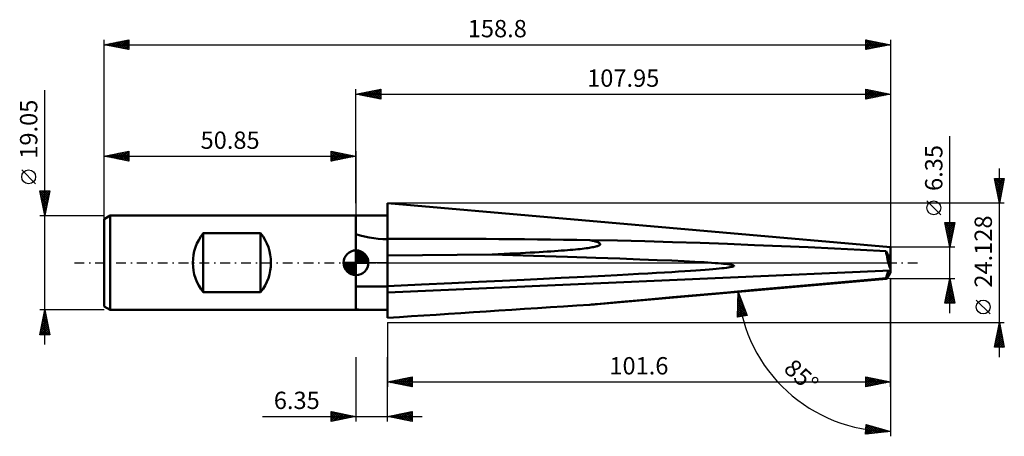
# Model space of a CAD drawing. Units: millimetres. Extents: x -68 to 131, y -35 to 49.
import ezdxf
from ezdxf.enums import TextEntityAlignment as Align

# ---------------------------------------------------------------- set-up
doc = ezdxf.new("R2010")
doc.units = ezdxf.units.MM
doc.header["$LTSCALE"] = 4.95
doc.linetypes.add('LONGDASH_DASH', pattern=[0.85, 0.4, -0.2, 0.05, -0.2])
for name, color, linetype in [('1', 4, 'CONTINUOUS'), ('2', 7, 'CONTINUOUS'), ('4', 2, 'LONGDASH_DASH'), ('CUT', 1, 'CONTINUOUS'), ('NOCUT', 7, 'CONTINUOUS'), ('SK1', 4, 'CONTINUOUS'), ('SK2', 7, 'CONTINUOUS'), ('SK4', 2, 'LONGDASH_DASH')]:
    doc.layers.add(name, color=color, linetype=linetype)
doc.styles.get("Standard").update_dxf_attribs({"font": 'Monospac821 BT'})

msp = doc.modelspace()

# ---------------------------------------------------------------- linework, layer by layer
at = {"layer": '1', "color": 4, "linetype": 'CONTINUOUS', "lineweight": 50}
for p, q in [((6.35, 4.87), (6.34, 12.06)), ((107.94, 3.17), (6.34, 12.06)), ((6.34, 12.06), (6.34, 12.06)), ((-0.01, 9.52), (6.34, 9.52)), ((-0.01, 5.75), (-0.01, 9.52)), ((6.34, 4.78), (6.34, 9.52)), ((0.86, 5.5), (-0.01, 5.75)), ((-0.01, -9.53), (-0.01, 5.75)), ((1.75, 5.29), (0.86, 5.5)), ((2.65, 5.11), (1.75, 5.29)), ((3.57, 4.97), (2.65, 5.11)), ((4.49, 4.86), (3.57, 4.97)), ((5.41, 4.8), (4.49, 4.86)), ((6.34, 4.78), (5.41, 4.8)), ((6.34, 4.87), (11.12, 4.87)), ((6.34, 4.87), (6.34, 4.87)), ((6.34, 4.87), (6.34, 4.87)), ((6.34, 4.87), (6.34, 4.87)), ((6.34, 4.86), (6.34, 4.87)), ((6.34, 4.86), (6.34, 4.86)), ((6.34, 4.86), (6.34, 4.86)), ((6.34, 4.39), (6.34, 4.86)), ((6.34, -9.53), (6.34, 4.78)), ((6.34, 3.92), (6.34, 4.39)), ((47.53, 4.53), (47.23, 4.6)), ((52.79, 4.48), (47.23, 4.6)), ((47.8, 4.46), (47.53, 4.53)), ((48.05, 4.4), (47.8, 4.46)), ((48.28, 4.33), (48.05, 4.4)), ((48.49, 4.27), (48.28, 4.33)), ((48.67, 4.21), (48.49, 4.27)), ((48.83, 4.15), (48.67, 4.21)), ((48.97, 4.09), (48.83, 4.15)), ((49.08, 4.03), (48.97, 4.09)), ((49.18, 3.97), (49.08, 4.03)), ((58.36, 4.34), (52.79, 4.48)), ((63.92, 4.18), (58.36, 4.34)), ((69.48, 4), (63.92, 4.18)), ((75.01, 3.8), (69.48, 4)), ((6.34, 3.45), (6.34, 3.92)), ((6.34, 2.96), (6.34, 3.45)), ((6.34, 2.48), (6.34, 2.96)), ((6.34, 1.98), (6.34, 2.48)), ((33.22, 1.95), (34.22, 2)), ((34.22, 2), (35.18, 2.05)), ((35.18, 2.05), (36.1, 2.1)), ((36.1, 2.1), (36.98, 2.15)), ((36.98, 2.15), (37.81, 2.2)), ((37.81, 2.2), (38.61, 2.25)), ((38.61, 2.25), (39.38, 2.3)), ((39.38, 2.3), (40.11, 2.35)), ((40.11, 2.35), (40.8, 2.4)), ((40.8, 2.4), (41.47, 2.45)), ((41.47, 2.45), (42.1, 2.5)), ((42.1, 2.5), (42.7, 2.54)), ((42.7, 2.54), (43.26, 2.59)), ((43.26, 2.59), (43.8, 2.64)), ((43.8, 2.64), (44.32, 2.69)), ((44.32, 2.69), (44.8, 2.74)), ((44.8, 2.74), (45.25, 2.78)), ((45.25, 2.78), (45.68, 2.83)), ((45.68, 2.83), (46.09, 2.88)), ((46.09, 2.88), (46.47, 2.93)), ((46.47, 2.93), (46.82, 2.98)), ((46.82, 2.98), (47.15, 3.03)), ((47.15, 3.03), (47.45, 3.08)), ((47.45, 3.08), (47.73, 3.13)), ((47.73, 3.13), (47.99, 3.17)), ((47.99, 3.17), (48.22, 3.22)), ((48.22, 3.22), (48.43, 3.28)), ((48.43, 3.28), (48.62, 3.33)), ((48.62, 3.33), (48.79, 3.38)), ((48.79, 3.38), (48.93, 3.43)), ((48.93, 3.43), (49.05, 3.48)), ((49.05, 3.48), (49.15, 3.53)), ((49.15, 3.53), (49.23, 3.59)), ((49.25, 3.92), (49.18, 3.97)), ((49.23, 3.59), (49.29, 3.64)), ((49.3, 3.86), (49.25, 3.92)), ((49.29, 3.64), (49.32, 3.69)), ((49.33, 3.8), (49.3, 3.86)), ((49.32, 3.69), (49.34, 3.75)), ((49.34, 3.75), (49.33, 3.8)), ((80.5, 3.59), (75.01, 3.8)), ((85.95, 3.36), (80.5, 3.59)), ((91.34, 3.12), (85.95, 3.36)), ((96.66, 2.86), (91.34, 3.12)), ((101.9, 2.6), (96.66, 2.86)), ((107.06, 2.33), (101.9, 2.6)), ((107.94, 1.49), (107.94, 3.17)), ((6.34, 1.47), (6.34, 1.98)), ((6.34, 1.47), (27.49, 1.69)), ((6.34, 1.26), (6.34, 1.47)), ((6.34, 1.05), (6.34, 1.26)), ((6.34, 0.84), (6.34, 1.05)), ((6.34, 0.63), (6.34, 0.84)), ((6.34, 0.42), (6.34, 0.63)), ((6.34, 0.21), (6.34, 0.42)), ((6.34, 0), (6.34, 0.21)), ((6.34, -0.66), (6.34, 0)), ((27.49, 1.69), (28.74, 1.74)), ((35.85, 1.43), (27.49, 1.69)), ((28.74, 1.74), (29.93, 1.79)), ((29.93, 1.79), (31.08, 1.85)), ((31.08, 1.85), (32.17, 1.9)), ((32.17, 1.9), (33.22, 1.95)), ((42.73, 1.2), (35.85, 1.43)), ((48.45, 1.01), (42.73, 1.2)), ((53.27, 0.84), (48.45, 1.01)), ((57.35, 0.69), (53.27, 0.84)), ((60.81, 0.55), (57.35, 0.69)), ((63.77, 0.43), (60.81, 0.55)), ((66.3, 0.31), (63.77, 0.43)), ((68.46, 0.2), (66.3, 0.31)), ((70.29, 0.1), (68.46, 0.2)), ((71.83, 0), (70.29, 0.1)), ((72.53, -0.05), (71.83, 0)), ((107.45, 1.49), (107.94, 1.49)), ((107.47, 1.44), (107.55, 1.44)), ((107.55, 1.44), (107.63, 1.44)), ((107.63, 1.44), (107.71, 1.44)), ((107.71, 1.44), (107.79, 1.44)), ((107.94, 0.39), (107.73, 0.95)), ((107.79, 1.44), (107.86, 1.44)), ((107.86, 1.44), (107.94, 1.44)), ((107.94, 1.44), (107.94, 1.49)), ((107.94, 0.39), (107.94, 1.44)), ((107.94, -1.95), (107.94, 0.39)), ((6.34, -1.32), (6.34, -0.66)), ((6.34, -1.98), (6.34, -1.32)), ((6.34, -6.03), (107.94, -1.59)), ((6.34, -2.65), (6.34, -1.98)), ((60.69, -2.05), (62.3, -1.96)), ((62.3, -1.96), (63.78, -1.87)), ((63.78, -1.87), (65.14, -1.79)), ((65.14, -1.79), (66.4, -1.71)), ((66.4, -1.71), (67.56, -1.63)), ((67.56, -1.63), (68.62, -1.56)), ((68.62, -1.56), (69.6, -1.49)), ((69.6, -1.49), (70.5, -1.42)), ((70.5, -1.42), (71.31, -1.35)), ((71.31, -1.35), (72.06, -1.29)), ((72.06, -1.29), (72.74, -1.23)), ((73.16, -0.1), (72.53, -0.05)), ((72.74, -1.23), (73.35, -1.17)), ((73.73, -0.15), (73.16, -0.1)), ((73.35, -1.17), (73.9, -1.11)), ((74.24, -0.19), (73.73, -0.15)), ((73.9, -1.11), (74.39, -1.06)), ((74.69, -0.24), (74.24, -0.19)), ((74.39, -1.06), (74.82, -1.01)), ((75.08, -0.29), (74.69, -0.24)), ((74.82, -1.01), (75.19, -0.95)), ((75.42, -0.33), (75.08, -0.29)), ((75.19, -0.95), (75.51, -0.9)), ((75.7, -0.38), (75.42, -0.33)), ((75.51, -0.9), (75.78, -0.85)), ((75.94, -0.43), (75.7, -0.38)), ((75.78, -0.85), (76, -0.8)), ((76.12, -0.47), (75.94, -0.43)), ((76, -0.8), (76.17, -0.75)), ((76.25, -0.52), (76.12, -0.47)), ((76.17, -0.75), (76.28, -0.7)), ((76.33, -0.56), (76.25, -0.52)), ((76.28, -0.7), (76.35, -0.66)), ((76.36, -0.61), (76.33, -0.56)), ((76.35, -0.66), (76.36, -0.61)), ((6.34, -3.32), (6.34, -2.65)), ((6.34, -4.01), (6.34, -3.32)), ((19.34, -4.12), (24.76, -3.86)), ((24.76, -3.86), (29.6, -3.63)), ((29.6, -3.63), (33.95, -3.43)), ((33.95, -3.43), (37.88, -3.24)), ((37.88, -3.24), (41.43, -3.06)), ((41.43, -3.06), (44.65, -2.9)), ((44.65, -2.9), (47.59, -2.75)), ((47.59, -2.75), (50.27, -2.62)), ((48.76, -8.35), (107.17, -3.24)), ((50.27, -2.62), (52.73, -2.49)), ((52.73, -2.49), (54.98, -2.37)), ((54.98, -2.37), (57.04, -2.26)), ((57.04, -2.26), (58.94, -2.15)), ((58.94, -2.15), (60.69, -2.05)), ((96.66, -4.05), (101.9, -3.58)), ((101.9, -3.58), (107.06, -3.13)), ((-0.01, -4.76), (6.34, -4.76)), ((6.34, -4.7), (6.34, -4.01)), ((6.34, -4.72), (13.24, -4.4)), ((13.24, -4.4), (19.34, -4.12)), ((75.01, -5.98), (80.5, -5.49)), ((80.5, -5.49), (85.95, -5)), ((85.95, -5), (91.34, -4.52)), ((91.34, -4.52), (96.66, -4.05)), ((6.34, -6.63), (6.34, -6.03)), ((6.34, -7.23), (6.34, -6.63)), ((6.34, -7.82), (6.34, -7.23)), ((6.34, -8.4), (6.34, -7.82)), ((52.79, -7.98), (58.36, -7.48)), ((58.36, -7.48), (63.92, -6.98)), ((63.92, -6.98), (69.48, -6.48)), ((69.48, -6.48), (75.01, -5.98)), ((0.54, -9.47), (-0.01, -9.45)), ((-0.01, -9.53), (6.34, -9.53)), ((1.11, -9.49), (0.54, -9.47)), ((1.67, -9.5), (1.11, -9.49)), ((2.24, -9.51), (1.67, -9.5)), ((2.82, -9.52), (2.24, -9.51)), ((3.4, -9.52), (2.82, -9.52)), ((3.98, -9.52), (3.4, -9.52)), ((4.57, -9.52), (3.98, -9.52)), ((5.16, -9.53), (4.57, -9.52)), ((5.16, -9.53), (5.75, -9.53)), ((5.75, -9.53), (6.34, -9.53)), ((6.34, -8.97), (6.34, -8.4)), ((6.34, -9.53), (6.34, -8.97)), ((6.34, -10.08), (6.34, -9.53)), ((47.23, -8.48), (52.79, -7.98)), ((47.23, -8.48), (47.56, -8.45)), ((47.56, -8.45), (47.85, -8.43)), ((47.85, -8.43), (48.12, -8.41)), ((48.12, -8.41), (48.36, -8.39)), ((48.36, -8.39), (48.58, -8.37)), ((48.58, -8.37), (48.77, -8.35)), ((6.34, -10.61), (6.34, -10.08)), ((6.34, -11.12), (6.34, -10.61))]:
    msp.add_line(p, q, dxfattribs=at)
for centre, major_axis, ratio, start_param, end_param in [((93.61, -7.2), (-182.41, 5.48), 0.058931, 4.971224, 5.213004), ((108.05, 0.08), (-0.91, 3.16), 0.150229, 0.736915, 1.942569), ((108.53, -7.2), (-3.48, 12.05), 0.150264, 5.432376, 5.579085), ((107.57, 1.49), (-0.156, 0.542), 0.150265, 2.225617, 3.106755), ((108.53, -4.78), (3.48, 12.05), 0.150264, 1.347728, 1.476923), ((108.05, -0.08), (0.91, 3.16), 0.150229, 2.918283, 4.123938), ((93.61, -4.78), (182.41, 12.05), 0.003571, 4.213307, 4.455087)]:
    msp.add_ellipse(centre, major_axis=major_axis, ratio=ratio, start_param=start_param, end_param=end_param, dxfattribs=at)
at = {"layer": '2', "color": 7, "linetype": 'CONTINUOUS', "lineweight": 25}
for p, q in [((-0.01, 12.06), (-0.01, 35.06)), ((-0.01, 34.06), (4.99, 35.06)), ((-0.01, 34.06), (107.94, 34.06)), ((4.99, 33.06), (-0.01, 34.06)), ((0.09, 34.04), (0.14, 34.09)), ((0.24, 34.11), (0.37, 33.99)), ((0.45, 33.97), (0.67, 34.2)), ((0.59, 34.18), (0.9, 33.88)), ((0.8, 33.9), (1.2, 34.31)), ((0.95, 34.26), (1.43, 33.78)), ((1.15, 33.83), (1.73, 34.41)), ((1.3, 34.33), (1.96, 33.67)), ((1.51, 33.76), (2.26, 34.52)), ((1.66, 34.4), (2.49, 33.56)), ((1.86, 33.69), (2.8, 34.62)), ((2.01, 34.47), (3.02, 33.46)), ((2.21, 33.62), (3.33, 34.73)), ((2.36, 34.54), (3.55, 33.35)), ((2.57, 33.55), (3.86, 34.84)), ((2.72, 34.61), (4.08, 33.25)), ((2.92, 33.48), (4.39, 34.94)), ((3.07, 34.68), (4.61, 33.14)), ((3.27, 33.41), (4.92, 35.05)), ((3.42, 34.75), (4.99, 33.18)), ((3.63, 33.34), (4.99, 34.7)), ((3.78, 34.82), (4.99, 33.61)), ((3.98, 33.27), (4.99, 34.27)), ((4.13, 34.89), (4.99, 34.03)), ((4.33, 33.19), (4.99, 33.85)), ((4.48, 34.96), (4.99, 34.46)), ((4.84, 35.03), (4.99, 34.88)), ((4.99, 35.06), (4.99, 33.06)), ((102.94, 33.06), (102.94, 35.06)), ((102.94, 35.06), (107.94, 34.06)), ((102.94, 34.96), (103.03, 35.05)), ((102.94, 34.53), (103.38, 34.98)), ((102.94, 34.94), (104.5, 33.38)), ((102.94, 34.11), (103.74, 34.9)), ((102.94, 33.68), (104.09, 34.83)), ((102.94, 33.26), (104.44, 34.76)), ((102.94, 34.51), (104.15, 33.31)), ((102.94, 34.09), (103.79, 33.23)), ((107.94, 34.06), (102.94, 33.06)), ((103.23, 33.12), (104.8, 34.69)), ((103.31, 34.99), (104.85, 33.45)), ((103.76, 33.23), (105.15, 34.62)), ((103.84, 34.88), (105.21, 33.52)), ((104.29, 33.33), (105.5, 34.55)), ((104.37, 34.78), (105.56, 33.59)), ((104.82, 33.44), (105.86, 34.48)), ((104.9, 34.67), (105.91, 33.66)), ((105.35, 33.55), (106.21, 34.41)), ((105.43, 34.57), (106.27, 33.73)), ((105.88, 33.65), (106.57, 34.34)), ((105.96, 34.46), (106.62, 33.8)), ((106.41, 33.76), (106.92, 34.27)), ((106.49, 34.35), (106.97, 33.87)), ((106.94, 33.86), (107.27, 34.2)), ((107.02, 34.25), (107.33, 33.94)), ((107.47, 33.97), (107.63, 34.13)), ((107.55, 34.14), (107.68, 34.01)), ((107.94, 35.06), (107.94, 3.17)), ((4.69, 33.12), (4.99, 33.43)), ((102.94, 33.66), (103.44, 33.16)), ((102.94, 33.24), (103.09, 33.09)), ((119.94, -10.18), (119.94, 25.57)), ((129.94, -19.06), (129.94, 19.06)), ((129.94, 12.06), (128.94, 17.06)), ((128.94, 17.06), (130.94, 17.06)), ((128.96, 16.98), (130.6, 15.34)), ((129.01, 16.72), (129.35, 17.06)), ((129.06, 16.45), (130.52, 14.99)), ((129.08, 16.37), (129.77, 17.06)), ((129.15, 16.02), (130.2, 17.06)), ((129.17, 15.92), (130.45, 14.63)), ((129.22, 15.66), (130.62, 17.06)), ((129.29, 15.31), (130.91, 16.93)), ((129.3, 17.06), (130.67, 15.69)), ((129.36, 14.96), (130.81, 16.4)), ((129.72, 17.06), (130.74, 16.05)), ((130.94, 17.06), (129.94, 12.06)), ((130.15, 17.06), (130.81, 16.4)), ((130.57, 17.06), (130.88, 16.76)), ((129.27, 15.39), (130.38, 14.28)), ((129.38, 14.86), (130.31, 13.93)), ((129.43, 14.6), (130.7, 15.87)), ((129.49, 14.33), (130.24, 13.57)), ((129.5, 14.25), (130.6, 15.34)), ((129.57, 13.89), (130.49, 14.81)), ((129.64, 13.54), (130.38, 14.28)), ((130.94, 12.06), (6.34, 12.06)), ((118.09, 9.7), (115.29, 12.5)), ((129.59, 13.8), (130.17, 13.22)), ((129.7, 13.27), (130.1, 12.87)), ((129.72, 13.19), (130.28, 13.75)), ((129.79, 12.83), (130.17, 13.22)), ((129.81, 12.74), (130.03, 12.51)), ((129.86, 12.48), (130.07, 12.69)), ((129.91, 12.21), (129.96, 12.16)), ((129.93, 12.13), (129.96, 12.16)), ((119.94, 3.17), (118.94, 8.17)), ((118.94, 8.17), (120.94, 8.17)), ((118.96, 8.05), (119.09, 8.17)), ((119.04, 7.7), (119.51, 8.17)), ((119.09, 8.17), (120.63, 6.64)), ((119.11, 7.35), (119.93, 8.17)), ((119.18, 6.99), (120.36, 8.17)), ((119.25, 6.64), (120.78, 8.17)), ((119.52, 8.17), (120.7, 6.99)), ((120.94, 8.17), (119.94, 3.17)), ((119.94, 8.17), (120.77, 7.34)), ((120.37, 8.17), (120.84, 7.7)), ((120.79, 8.17), (120.92, 8.05)), ((119.01, 7.84), (120.56, 6.28)), ((119.11, 7.31), (120.49, 5.93)), ((119.22, 6.78), (120.42, 5.58)), ((119.32, 6.29), (120.87, 7.84)), ((119.33, 6.25), (120.35, 5.22)), ((119.39, 5.93), (120.77, 7.31)), ((119.46, 5.58), (120.66, 6.78)), ((119.53, 5.22), (120.55, 6.25)), ((119.43, 5.72), (120.28, 4.87)), ((119.54, 5.19), (120.21, 4.52)), ((119.6, 4.87), (120.45, 5.72)), ((119.64, 4.66), (120.14, 4.16)), ((119.67, 4.52), (120.34, 5.19)), ((119.74, 4.16), (120.24, 4.66)), ((119.75, 4.13), (120.07, 3.81)), ((119.81, 3.81), (120.13, 4.13)), ((120.94, 3.17), (107.94, 3.17)), ((119.86, 3.59), (120, 3.45)), ((119.88, 3.46), (120.02, 3.6)), ((107.94, -3.18), (76.17, -5.95)), ((107.94, -3.18), (120.94, -3.18)), ((107.94, -3.18), (107.94, -35.06)), ((107.94, -25.06), (107.94, -3.18)), ((118.94, -8.18), (119.94, -3.18)), ((119.76, -4.1), (120.06, -3.79)), ((119.78, -3.97), (120.18, -4.36)), ((119.85, -3.61), (120.07, -3.83)), ((119.86, -3.57), (119.99, -3.44)), ((119.92, -3.26), (119.97, -3.3)), ((119.94, -3.18), (120.94, -8.18)), ((77.02, -10.96), (77.17, -5.87)), ((77.17, -5.87), (78.99, -10.63)), ((77.17, -5.9), (77.19, -5.92)), ((119.12, -7.28), (120.49, -5.91)), ((119.23, -6.75), (120.42, -5.56)), ((119.33, -6.22), (120.35, -5.2)), ((119.43, -5.74), (120.71, -7.02)), ((119.44, -5.69), (120.28, -4.85)), ((119.5, -5.38), (120.6, -6.48)), ((119.54, -5.16), (120.2, -4.5)), ((119.57, -5.03), (120.5, -5.95)), ((119.64, -4.67), (120.39, -5.42)), ((119.65, -4.63), (120.13, -4.14)), ((119.71, -4.32), (120.28, -4.89)), ((77.08, -8.81), (77.96, -7.94)), ((77.1, -8.38), (77.84, -7.63)), ((77.11, -7.94), (77.73, -7.32)), ((77.12, -7.5), (77.61, -7.01)), ((77.12, -7.55), (78.24, -8.67)), ((77.13, -7.06), (77.49, -6.71)), ((77.13, -7.14), (77.98, -7.99)), ((77.14, -6.73), (77.72, -7.3)), ((77.15, -6.63), (77.37, -6.4)), ((77.16, -6.19), (77.26, -6.09)), ((77.16, -6.31), (77.45, -6.61)), ((119, -7.86), (119.32, -8.18)), ((119.01, -7.81), (120.56, -6.26)), ((119.07, -8.18), (120.63, -6.62)), ((119.07, -7.5), (119.75, -8.18)), ((119.15, -7.15), (120.17, -8.18)), ((119.22, -6.8), (120.59, -8.18)), ((119.29, -6.44), (120.92, -8.08)), ((119.36, -6.09), (120.81, -7.55)), ((119.5, -8.18), (120.7, -6.97)), ((119.92, -8.18), (120.77, -7.33)), ((120.34, -8.18), (120.84, -7.68)), ((128.09, -10.33), (125.29, -7.53)), ((77.03, -10.56), (78.43, -9.16)), ((77.04, -10.12), (78.31, -8.86)), ((77.06, -9.69), (78.2, -8.55)), ((77.06, -10.96), (78.55, -9.47)), ((77.06, -9.61), (78.21, -10.76)), ((77.07, -9.25), (78.08, -8.24)), ((77.07, -9.2), (78.57, -10.7)), ((77.08, -8.79), (78.94, -10.64)), ((77.1, -8.37), (78.77, -10.05)), ((77.11, -7.96), (78.51, -9.36)), ((77.57, -10.87), (78.67, -9.78)), ((120.94, -8.18), (118.94, -8.18)), ((120.77, -8.18), (120.91, -8.03)), ((78.99, -10.63), (77.02, -10.96)), ((77.02, -10.85), (77.12, -10.95)), ((77.04, -10.44), (77.48, -10.89)), ((77.05, -10.02), (77.85, -10.82)), ((78.08, -10.78), (78.78, -10.08)), ((78.59, -10.7), (78.9, -10.39)), ((6.34, -12.06), (130.94, -12.06)), ((6.34, -12.06), (6.34, -25.06)), ((128.94, -17.06), (129.94, -12.06)), ((129.49, -14.32), (130.24, -13.57)), ((129.59, -13.79), (130.17, -13.22)), ((129.6, -13.78), (130.46, -14.64)), ((129.67, -13.43), (130.35, -14.11)), ((129.7, -13.26), (130.1, -12.86)), ((129.74, -13.08), (130.24, -13.58)), ((129.81, -12.73), (130.03, -12.51)), ((129.81, -12.72), (130.14, -13.05)), ((129.88, -12.37), (130.03, -12.52)), ((129.91, -12.2), (129.96, -12.16)), ((129.94, -12.06), (130.94, -17.06)), ((128.96, -16.98), (130.59, -15.34)), ((129.06, -16.44), (130.52, -14.98)), ((129.17, -15.91), (130.45, -14.63)), ((129.17, -15.9), (130.33, -17.06)), ((129.24, -15.55), (130.76, -17.06)), ((129.28, -15.38), (130.38, -14.28)), ((129.29, -17.06), (130.67, -15.69)), ((129.31, -15.2), (130.88, -16.76)), ((129.38, -14.85), (130.31, -13.92)), ((129.38, -14.84), (130.77, -16.23)), ((129.45, -14.49), (130.67, -15.7)), ((129.53, -14.14), (130.56, -15.17)), ((130.94, -17.06), (128.94, -17.06)), ((128.96, -16.96), (129.06, -17.06)), ((129.03, -16.61), (129.48, -17.06)), ((129.1, -16.26), (129.91, -17.06)), ((129.72, -17.06), (130.74, -16.05)), ((130.14, -17.06), (130.81, -16.4)), ((130.57, -17.06), (130.88, -16.75)), ((-0.01, -19.05), (-0.01, -32.05)), ((6.34, -32.05), (6.34, -19.05)), ((6.34, -24.06), (11.34, -23.06)), ((7.12, -24.22), (7.52, -23.83)), ((7.48, -24.29), (8.05, -23.72)), ((7.5, -23.83), (8.08, -24.41)), ((7.83, -24.36), (8.58, -23.62)), ((7.86, -23.76), (8.61, -24.52)), ((8.18, -24.43), (9.11, -23.51)), ((8.21, -23.69), (9.14, -24.62)), ((8.54, -24.5), (9.64, -23.4)), ((8.56, -23.62), (9.67, -24.73)), ((8.89, -24.57), (10.17, -23.3)), ((8.92, -23.55), (10.2, -24.84)), ((9.25, -24.64), (10.7, -23.19)), ((9.27, -23.48), (10.74, -24.94)), ((9.6, -24.72), (11.23, -23.09)), ((9.62, -23.41), (11.27, -25.05)), ((9.95, -24.79), (11.34, -23.4)), ((9.98, -23.34), (11.34, -24.7)), ((10.31, -24.86), (11.34, -23.82)), ((10.33, -23.27), (11.34, -24.27)), ((10.68, -23.19), (11.34, -23.85)), ((11.04, -23.12), (11.34, -23.43)), ((11.34, -23.06), (11.34, -25.06)), ((102.94, -25.06), (102.94, -23.06)), ((102.94, -23.06), (107.94, -24.06)), ((102.94, -23.18), (103.03, -23.08)), ((102.94, -23.6), (103.39, -23.15)), ((102.94, -23.19), (104.5, -24.75)), ((102.94, -24.02), (103.74, -23.22)), ((102.94, -24.45), (104.09, -23.29)), ((102.94, -24.87), (104.45, -23.37)), ((102.94, -23.61), (104.15, -24.82)), ((103.23, -25.01), (104.8, -23.44)), ((103.31, -23.14), (104.86, -24.68)), ((103.76, -24.9), (105.15, -23.51)), ((103.85, -23.24), (105.21, -24.61)), ((104.29, -24.79), (105.51, -23.58)), ((104.38, -23.35), (105.56, -24.54)), ((104.82, -24.69), (105.86, -23.65)), ((104.91, -23.46), (105.92, -24.47)), ((105.35, -24.58), (106.21, -23.72)), ((105.44, -23.56), (106.27, -24.4)), ((105.88, -24.48), (106.57, -23.79)), ((105.97, -23.67), (106.62, -24.33)), ((106.41, -24.37), (106.92, -23.86)), ((106.5, -23.78), (106.98, -24.26)), ((6.34, -24.06), (107.94, -24.06)), ((11.34, -25.06), (6.34, -24.06)), ((6.42, -24.08), (6.46, -24.04)), ((6.44, -24.04), (6.49, -24.09)), ((6.77, -24.15), (6.99, -23.93)), ((6.8, -23.97), (7.02, -24.2)), ((7.15, -23.9), (7.55, -24.31)), ((10.66, -24.93), (11.34, -24.25)), ((11.01, -25), (11.34, -24.67)), ((102.94, -24.04), (103.8, -24.89)), ((107.94, -24.06), (102.94, -25.06)), ((102.94, -24.46), (103.44, -24.96)), ((102.94, -24.89), (103.09, -25.03)), ((106.94, -24.26), (107.28, -23.93)), ((107.03, -23.88), (107.33, -24.19)), ((107.47, -24.16), (107.63, -24)), ((107.56, -23.99), (107.68, -24.11)), ((-18.91, -31.05), (13.34, -31.05)), ((-5.01, -32.05), (-5.01, -30.05)), ((-5.01, -30.05), (-0.01, -31.05)), ((-5.01, -30.17), (-4.91, -30.07)), ((-5.01, -30.6), (-4.55, -30.14)), ((-5.01, -30.17), (-3.45, -31.74)), ((-5.01, -31.02), (-4.2, -30.21)), ((-5.01, -31.45), (-3.85, -30.28)), ((-5.01, -31.87), (-3.49, -30.35)), ((-5.01, -30.6), (-3.8, -31.81)), ((-5.01, -31.02), (-4.15, -31.88)), ((-0.01, -31.05), (-5.01, -32.05)), ((-5.01, -31.45), (-4.51, -31.95)), ((-4.71, -31.99), (-3.14, -30.42)), ((-4.63, -30.13), (-3.09, -31.67)), ((-4.18, -31.88), (-2.79, -30.49)), ((-4.1, -30.23), (-2.74, -31.6)), ((-3.64, -31.78), (-2.43, -30.57)), ((-3.57, -30.34), (-2.38, -31.52)), ((-3.11, -31.67), (-2.08, -30.64)), ((-3.04, -30.44), (-2.03, -31.45)), ((-2.58, -31.56), (-1.73, -30.71)), ((-2.51, -30.55), (-1.68, -31.38)), ((-2.05, -31.46), (-1.37, -30.78)), ((-1.98, -30.66), (-1.32, -31.31)), ((-1.52, -31.35), (-1.02, -30.85)), ((-1.45, -30.76), (-0.97, -31.24)), ((-0.99, -31.25), (-0.67, -30.92)), ((-0.92, -30.87), (-0.62, -31.17)), ((-0.46, -31.14), (-0.31, -30.99)), ((-0.39, -30.97), (-0.26, -31.1)), ((6.34, -31.05), (11.34, -30.05)), ((11.34, -32.05), (6.34, -31.05)), ((6.58, -31.1), (6.7, -30.98)), ((6.63, -30.99), (6.78, -31.14)), ((6.94, -31.17), (7.23, -30.87)), ((6.98, -30.92), (7.31, -31.24)), ((7.29, -31.24), (7.76, -30.77)), ((7.34, -30.85), (7.84, -31.35)), ((7.64, -31.31), (8.29, -30.66)), ((7.69, -30.78), (8.37, -31.46)), ((8, -31.38), (8.82, -30.55)), ((8.04, -30.71), (8.9, -31.56)), ((8.35, -31.45), (9.35, -30.45)), ((8.4, -30.64), (9.43, -31.67)), ((8.7, -31.52), (9.88, -30.34)), ((8.75, -30.57), (9.96, -31.77)), ((9.06, -31.59), (10.41, -30.24)), ((9.11, -30.5), (10.49, -31.88)), ((9.41, -31.66), (10.95, -30.13)), ((9.46, -30.43), (11.02, -31.99)), ((9.76, -31.73), (11.34, -30.16)), ((9.81, -30.36), (11.34, -31.88)), ((10.12, -31.81), (11.34, -30.58)), ((10.17, -30.28), (11.34, -31.46)), ((10.47, -31.88), (11.34, -31.01)), ((10.52, -30.21), (11.34, -31.03)), ((10.82, -31.95), (11.34, -31.43)), ((10.87, -30.14), (11.34, -30.61)), ((11.23, -30.07), (11.34, -30.19)), ((11.34, -30.05), (11.34, -32.05)), ((-5.01, -31.87), (-4.86, -32.02)), ((11.18, -32.02), (11.34, -31.86)), ((102.88, -34.66), (103.04, -32.66)), ((102.9, -34.37), (104.26, -33.01)), ((102.94, -33.91), (103.93, -32.92)), ((102.94, -33.8), (103.7, -34.56)), ((102.97, -33.45), (103.6, -32.82)), ((102.98, -33.41), (104.08, -34.51)), ((103.01, -32.99), (103.27, -32.73)), ((103.01, -33.02), (104.46, -34.47)), ((103.04, -32.66), (107.94, -34.06)), ((103.06, -34.63), (104.59, -33.11)), ((103.1, -32.68), (104.84, -34.43)), ((103.54, -34.58), (104.92, -33.2)), ((103.69, -32.85), (105.22, -34.38)), ((104.02, -34.52), (105.25, -33.29)), ((104.29, -33.02), (105.6, -34.34)), ((104.5, -34.47), (105.58, -33.39)), ((104.88, -33.19), (105.98, -34.29)), ((104.98, -34.41), (105.91, -33.48)), ((105.46, -34.35), (106.24, -33.58)), ((105.47, -33.36), (106.36, -34.25)), ((105.94, -34.3), (106.57, -33.67)), ((106.07, -33.53), (106.74, -34.2)), ((106.42, -34.24), (106.9, -33.77)), ((106.66, -33.7), (107.12, -34.16)), ((107.94, -34.06), (102.88, -34.66)), ((102.88, -34.58), (102.94, -34.65)), ((102.91, -34.19), (103.32, -34.6)), ((106.9, -34.19), (107.23, -33.86)), ((107.26, -33.87), (107.5, -34.11)), ((107.38, -34.13), (107.56, -33.95)), ((107.85, -34.04), (107.88, -34.07)), ((107.86, -34.07), (107.89, -34.05))]:
    msp.add_line(p, q, dxfattribs=at)
for centre in [(116.69, 11.1), (126.69, -8.93)]:
    msp.add_circle(centre, 1.4, dxfattribs=at)
msp.add_arc((107.94, -3.18), 30.89, 185, 270, dxfattribs=at)
at = {"layer": '4', "color": 2, "linetype": 'LONGDASH_DASH', "lineweight": 25}
msp.add_line((-0.01, 0), (107.94, 0), dxfattribs=at)
at = {"layer": 'CUT', "color": 1, "linetype": 'CONTINUOUS', "lineweight": 25}
for p, q in [((107.94, 3.17), (6.34, 12.06)), ((6.34, 12.06), (6.34, 12.06)), ((6.34, 12.06), (6.35, 0)), ((107.94, 0), (107.94, 3.17)), ((107.94, 3.17), (107.94, 3.17)), ((6.35, 0), (107.94, 0))]:
    msp.add_line(p, q, dxfattribs=at)
at = {"layer": 'NOCUT', "color": 7, "linetype": 'CONTINUOUS', "lineweight": 25}
for p, q in [((6.34, 0), (6.34, 12.06)), ((6.34, 12.06), (6.34, 9.52)), ((-0.01, 0), (-0.01, 9.52)), ((-0.01, 9.52), (6.34, 9.52)), ((6.34, 0), (-0.01, 0)), ((6.34, 0), (6.35, 0))]:
    msp.add_line(p, q, dxfattribs=at)
at = {"layer": 'SK1', "color": 4, "linetype": 'CONTINUOUS', "lineweight": 50}
for p, q in [((-49.67, 9.52), (-50.86, 8.84)), ((-50.86, 8.84), (-50.86, -8.84)), ((-0.01, 9.52), (-49.67, 9.52)), ((-49.67, 9.52), (-49.67, -9.53)), ((-30.85, -5.97), (-30.85, 5.97)), ((-30.85, 5.97), (-19.27, 5.97)), ((-19.27, 5.97), (-19.27, -5.97)), ((-0.01, 0), (-0.01, 2.5)), ((-0.01, 2.44), (0.05, 2.5)), ((-0.01, 2.08), (0.38, 2.47)), ((-0.01, 2.44), (2.43, 0)), ((-0.01, 1.73), (0.67, 2.41)), ((-0.01, 1.37), (0.93, 2.32)), ((-0.01, 1.02), (1.17, 2.2)), ((-0.01, 2.08), (2.07, 0)), ((-0.01, 0.67), (1.39, 2.07)), ((0.3, 2.48), (2.47, 0.31)), ((0.75, 2.38), (2.37, 0.76)), ((1.48, 2.01), (2, 1.49)), ((-0.01, 0), (-2.51, 0)), ((-2.51, -0.06), (-2.45, 0)), ((-2.48, -0.39), (-2.09, 0)), ((-2.42, -0.68), (-1.74, 0)), ((-2.33, -0.94), (-1.38, 0)), ((-2.21, -1.18), (-1.03, 0)), ((-2.17, 0), (-0.01, -2.16)), ((-2.08, -1.4), (-0.68, 0)), ((-1.93, -1.6), (-0.32, 0)), ((-1.82, 0), (-0.01, -1.81)), ((-1.46, 0), (-0.01, -1.45)), ((-1.11, 0), (-0.01, -1.1)), ((-0.76, 0), (-0.01, -0.75)), ((-0.4, 0), (-0.01, -0.39)), ((-0.05, 0), (-0.01, -0.04)), ((-0.01, 0.31), (1.59, 1.92)), ((-0.01, 1.73), (1.72, 0)), ((-0.01, 1.37), (1.36, 0)), ((-0.01, 1.02), (1.01, 0)), ((-0.01, 0.67), (0.66, 0)), ((-0.01, 0.31), (0.3, 0)), ((-0.01, 0), (2.49, 0)), ((-0.01, -2.5), (-0.01, 0)), ((0.03, 0), (1.78, 1.75)), ((0.38, 0), (1.94, 1.56)), ((0.74, 0), (2.09, 1.35)), ((1.09, 0), (2.22, 1.13)), ((1.44, 0), (2.33, 0.88)), ((1.8, 0), (2.41, 0.62)), ((2.15, 0), (2.47, 0.32)), ((-2.51, -0.02), (-0.03, -2.5)), ((-2.48, -0.4), (-0.41, -2.47)), ((-2.35, -0.88), (-0.89, -2.34)), ((-1.76, -1.79), (-0.01, -0.04)), ((-1.57, -1.95), (-0.01, -0.39)), ((-1.36, -2.1), (-0.01, -0.75)), ((-1.14, -2.23), (-0.01, -1.1)), ((-0.89, -2.34), (-0.01, -1.45)), ((-0.63, -2.42), (-0.01, -1.81)), ((-0.33, -2.48), (-0.01, -2.16)), ((-19.27, -5.97), (-30.85, -5.97)), ((-50.86, -8.84), (-49.67, -9.53)), ((-49.67, -9.53), (-0.01, -9.53))]:
    msp.add_line(p, q, dxfattribs=at)
for centre, radius, start, end in [((-23.43, 0), 9.52, 141.1843, 218.8157), ((-26.69, 0), 9.52, 321.1843, 38.8157), ((-0.01, 0), 2.5, 90, 180), ((-0.01, 0), 2.5, 0, 90), ((-0.01, 0), 2.5, 180, 270), ((-0.01, 0), 2.5, 270, 0)]:
    msp.add_arc(centre, radius, start, end, dxfattribs=at)
at = {"layer": 'SK2', "color": 7, "linetype": 'CONTINUOUS', "lineweight": 25}
for p, q in [((-50.86, 10.06), (-50.86, 45.06)), ((-50.86, 44.06), (-45.86, 45.06)), ((-50.86, 44.06), (107.94, 44.06)), ((-45.86, 43.06), (-50.86, 44.06)), ((-50.84, 44.07), (-50.84, 44.06)), ((-50.61, 44.01), (-50.48, 44.14)), ((-50.49, 44.14), (-50.31, 43.95)), ((-50.25, 43.94), (-49.95, 44.25)), ((-50.14, 44.21), (-49.78, 43.85)), ((-49.9, 43.87), (-49.42, 44.35)), ((-49.78, 44.28), (-49.25, 43.74)), ((-49.55, 43.8), (-48.89, 44.46)), ((-49.43, 44.35), (-48.72, 43.63)), ((-49.19, 43.73), (-48.36, 44.56)), ((-49.08, 44.42), (-48.18, 43.53)), ((-48.84, 43.66), (-47.83, 44.67)), ((-48.72, 44.49), (-47.65, 43.42)), ((-48.49, 43.59), (-47.3, 44.78)), ((-48.37, 44.56), (-47.12, 43.32)), ((-48.13, 43.52), (-46.77, 44.88)), ((-48.02, 44.63), (-46.59, 43.21)), ((-47.78, 43.45), (-46.24, 44.99)), ((-47.66, 44.7), (-46.06, 43.1)), ((-47.43, 43.38), (-45.86, 44.94)), ((-47.31, 44.77), (-45.86, 43.33)), ((-47.07, 43.31), (-45.86, 44.52)), ((-46.96, 44.84), (-45.86, 43.75)), ((-46.72, 43.24), (-45.86, 44.09)), ((-46.6, 44.92), (-45.86, 44.17)), ((-46.25, 44.99), (-45.86, 44.6)), ((-45.89, 45.06), (-45.86, 45.02)), ((-45.86, 45.06), (-45.86, 43.06)), ((102.94, 43.06), (102.94, 45.06)), ((102.94, 45.06), (107.94, 44.06)), ((102.94, 44.77), (103.18, 45.02)), ((102.94, 44.35), (103.54, 44.94)), ((102.94, 43.93), (103.89, 44.87)), ((102.94, 43.5), (104.24, 44.8)), ((102.94, 43.08), (104.6, 44.73)), ((102.94, 44.69), (104.3, 43.34)), ((102.94, 44.27), (103.94, 43.26)), ((107.94, 44.06), (102.94, 43.06)), ((102.94, 43.85), (103.59, 43.19)), ((103.01, 45.05), (104.65, 43.41)), ((103.45, 43.17), (104.95, 44.66)), ((103.54, 44.94), (105.01, 43.48)), ((103.98, 43.27), (105.3, 44.59)), ((104.07, 44.84), (105.36, 43.55)), ((104.51, 43.38), (105.66, 44.52)), ((104.6, 44.73), (105.71, 43.62)), ((105.05, 43.48), (106.01, 44.45)), ((105.13, 44.63), (106.07, 43.69)), ((105.58, 43.59), (106.36, 44.38)), ((105.66, 44.52), (106.42, 43.76)), ((106.11, 43.7), (106.72, 44.31)), ((106.19, 44.41), (106.77, 43.83)), ((106.64, 43.8), (107.07, 44.24)), ((106.72, 44.31), (107.13, 43.9)), ((107.17, 43.91), (107.42, 44.17)), ((107.25, 44.2), (107.48, 43.97)), ((107.7, 44.02), (107.78, 44.1)), ((107.78, 44.1), (107.83, 44.04)), ((107.94, 45.06), (107.94, 3.17)), ((-46.36, 43.16), (-45.86, 43.67)), ((-46.01, 43.09), (-45.86, 43.25)), ((102.94, 43.42), (103.24, 43.12)), ((-62.86, -16.52), (-62.86, 34.9)), ((-50.86, 8.6), (-50.86, 22.52)), ((-50.86, 21.52), (-45.86, 22.52)), ((-49.59, 21.27), (-48.96, 21.91)), ((-49.24, 21.2), (-48.43, 22.01)), ((-48.88, 21.13), (-47.9, 22.12)), ((-48.77, 21.94), (-47.72, 20.9)), ((-48.53, 21.06), (-47.37, 22.22)), ((-48.41, 22.01), (-47.19, 20.79)), ((-48.18, 20.99), (-46.84, 22.33)), ((-48.06, 22.09), (-46.66, 20.68)), ((-47.82, 20.92), (-46.3, 22.44)), ((-47.71, 22.16), (-46.13, 20.58)), ((-47.47, 20.85), (-45.86, 22.46)), ((-47.35, 22.23), (-45.86, 20.73)), ((-47.12, 20.78), (-45.86, 22.03)), ((-47, 22.3), (-45.86, 21.16)), ((-46.65, 22.37), (-45.86, 21.58)), ((-46.29, 22.44), (-45.86, 22.01)), ((-45.94, 22.51), (-45.86, 22.43)), ((-45.86, 22.52), (-45.86, 20.52)), ((-5.01, 20.52), (-5.01, 22.52)), ((-5.01, 22.52), (-0.01, 21.52)), ((-5.01, 22.15), (-4.7, 22.46)), ((-5.01, 21.73), (-4.35, 22.39)), ((-5.01, 22.39), (-3.45, 20.84)), ((-5.01, 21.3), (-3.99, 22.32)), ((-5.01, 20.88), (-3.64, 22.25)), ((-5.01, 21.97), (-3.81, 20.77)), ((-4.92, 20.54), (-3.29, 22.18)), ((-4.64, 22.45), (-3.1, 20.91)), ((-4.39, 20.65), (-2.93, 22.11)), ((-4.11, 22.35), (-2.74, 20.98)), ((-3.86, 20.75), (-2.58, 22.04)), ((-3.58, 22.24), (-2.39, 21.05)), ((-3.33, 20.86), (-2.23, 21.97)), ((-3.05, 22.13), (-2.04, 21.12)), ((-2.8, 20.97), (-1.87, 21.9)), ((-2.52, 22.03), (-1.68, 21.19)), ((-1.99, 21.92), (-1.33, 21.26)), ((-0.01, 22.52), (-0.01, 9.52)), ((-50.86, 21.52), (-0.01, 21.52)), ((-45.86, 20.52), (-50.86, 21.52)), ((-50.65, 21.48), (-50.55, 21.59)), ((-50.53, 21.59), (-50.37, 21.43)), ((-50.3, 21.41), (-50.02, 21.69)), ((-50.18, 21.66), (-49.84, 21.32)), ((-49.94, 21.34), (-49.49, 21.8)), ((-49.83, 21.73), (-49.31, 21.22)), ((-49.47, 21.8), (-48.78, 21.11)), ((-49.12, 21.87), (-48.25, 21)), ((-46.76, 20.71), (-45.86, 21.61)), ((-46.41, 20.63), (-45.86, 21.18)), ((-46.06, 20.56), (-45.86, 20.76)), ((-5.01, 21.55), (-4.16, 20.7)), ((-0.01, 21.52), (-5.01, 20.52)), ((-5.01, 21.12), (-4.51, 20.62)), ((-5.01, 20.7), (-4.87, 20.55)), ((-2.27, 21.07), (-1.52, 21.83)), ((-1.74, 21.18), (-1.16, 21.76)), ((-1.46, 21.82), (-0.98, 21.33)), ((-1.21, 21.28), (-0.81, 21.69)), ((-0.93, 21.71), (-0.62, 21.4)), ((-0.68, 21.39), (-0.46, 21.61)), ((-0.4, 21.6), (-0.27, 21.47)), ((-0.15, 21.5), (-0.1, 21.54)), ((-64.71, 15.96), (-67.51, 18.76)), ((-62.86, 9.52), (-63.86, 14.53)), ((-63.86, 14.53), (-61.86, 14.53)), ((-63.85, 14.48), (-62.2, 12.83)), ((-63.81, 14.27), (-63.55, 14.53)), ((-63.75, 13.95), (-62.27, 12.48)), ((-63.74, 13.91), (-63.13, 14.53)), ((-63.67, 13.56), (-62.7, 14.53)), ((-63.6, 13.21), (-62.28, 14.53)), ((-63.53, 12.85), (-61.86, 14.52)), ((-63.47, 14.53), (-62.13, 13.18)), ((-63.45, 12.5), (-61.97, 13.99)), ((-63.04, 14.53), (-62.06, 13.54)), ((-61.86, 14.53), (-62.86, 9.52)), ((-62.62, 14.53), (-61.99, 13.89)), ((-62.2, 14.53), (-61.92, 14.25)), ((-63.64, 13.42), (-62.34, 12.12)), ((-63.53, 12.89), (-62.41, 11.77)), ((-63.43, 12.36), (-62.48, 11.42)), ((-63.38, 12.15), (-62.07, 13.46)), ((-63.31, 11.79), (-62.18, 12.92)), ((-63.24, 11.44), (-62.29, 12.39)), ((-63.32, 11.83), (-62.55, 11.06)), ((-63.22, 11.3), (-62.62, 10.71)), ((-63.17, 11.08), (-62.39, 11.86)), ((-63.11, 10.77), (-62.69, 10.36)), ((-63.1, 10.73), (-62.5, 11.33)), ((-63.03, 10.38), (-62.6, 10.8)), ((-63, 10.24), (-62.76, 10)), ((-62.96, 10.02), (-62.71, 10.27)), ((-63.86, 9.52), (-50.86, 9.52)), ((-62.9, 9.71), (-62.84, 9.65)), ((-62.89, 9.67), (-62.82, 9.74)), ((-62.86, -9.53), (-63.86, -9.53)), ((-63.86, -14.53), (-62.86, -9.53)), ((-62.94, -9.92), (-62.74, -10.12)), ((-62.93, -9.89), (-62.81, -9.77)), ((-62.87, -9.57), (-62.85, -9.59)), ((-50.86, -9.53), (-62.86, -9.53)), ((-62.86, -9.53), (-61.86, -14.53)), ((-63.57, -13.07), (-62.39, -11.89)), ((-63.46, -12.54), (-62.46, -11.54)), ((-63.36, -12.01), (-62.53, -11.18)), ((-63.29, -11.69), (-62.21, -12.77)), ((-63.25, -11.48), (-62.6, -10.83)), ((-63.22, -11.34), (-62.32, -12.24)), ((-63.15, -10.95), (-62.67, -10.48)), ((-63.15, -10.98), (-62.42, -11.71)), ((-63.08, -10.63), (-62.53, -11.18)), ((-63.04, -10.42), (-62.74, -10.12)), ((-63.01, -10.27), (-62.64, -10.65)), ((-63.78, -14.13), (-62.25, -12.6)), ((-63.75, -14.53), (-62.17, -12.95)), ((-63.72, -13.81), (-63, -14.53)), ((-63.68, -13.6), (-62.32, -12.24)), ((-63.65, -13.46), (-62.58, -14.53)), ((-63.58, -13.1), (-62.15, -14.53)), ((-63.5, -12.75), (-61.89, -14.36)), ((-63.43, -12.4), (-62, -13.83)), ((-63.36, -12.04), (-62.1, -13.3)), ((-63.33, -14.53), (-62.1, -13.3)), ((-62.9, -14.53), (-62.03, -13.66)), ((-63.86, -14.52), (-63.85, -14.53)), ((-61.86, -14.53), (-63.86, -14.53)), ((-63.79, -14.16), (-63.43, -14.53)), ((-62.48, -14.53), (-61.96, -14.01)), ((-62.05, -14.53), (-61.89, -14.36))]:
    msp.add_line(p, q, dxfattribs=at)
msp.add_circle((-66.11, 17.36), 1.4, dxfattribs=at)
at = {"layer": 'SK4', "color": 2, "linetype": 'LONGDASH_DASH', "lineweight": 25}
msp.add_line((-56.86, 0), (113.94, 0), dxfattribs=at)

# ---------------------------------------------------------------- texts
at = {"layer": '2', "color": 7, "linetype": 'CONTINUOUS', "lineweight": 25}
for s, p in [('107.95', (53.97, 35.56)), ('101.6', (57.14, -22.56)), ('6.35', (-11.96, -29.55))]:
    msp.add_text(s, height=3.5, dxfattribs=at).set_placement(p, align=Align.CENTER)
for s, rotation, p in [('6.35', 90, (118.44, 19.15)), ('24.128', 90, (128.44, 2.27)), ('85°', 317.5, (88.76, -24.11))]:
    msp.add_text(s, height=3.5, rotation=rotation, dxfattribs=at).set_placement(p, align=Align.CENTER)
at = {"layer": 'SK2', "color": 7, "linetype": 'CONTINUOUS', "lineweight": 25}
for s, p in [('158.8', (28.54, 45.56)), ('50.85', (-25.43, 23.02))]:
    msp.add_text(s, height=3.5, dxfattribs=at).set_placement(p, align=Align.CENTER)
msp.add_text('19.05', height=3.5, rotation=90, dxfattribs=at).set_placement((-64.36, 26.99), align=Align.CENTER)

doc.saveas('drawing.dxf')
